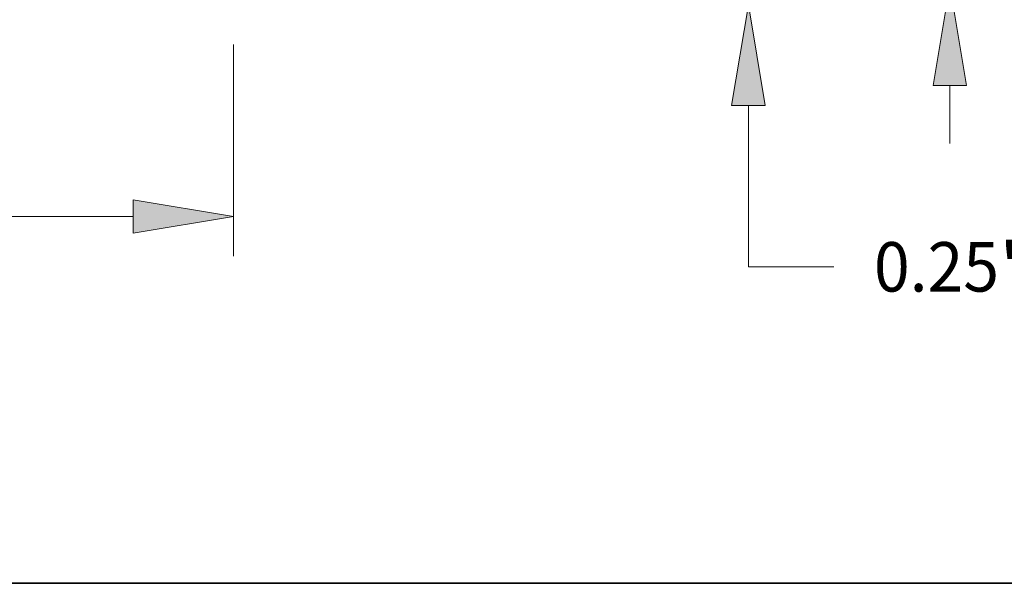
# Model space of a CAD drawing. Extents: x 0 to 10.8, y 0 to 8.2.
# Drawn here: x 4.5 to 6.4, y 0.2 to 1.4 of the extents above; entities that cross this region are included whole.
import ezdxf
from ezdxf.enums import TextEntityAlignment as Align

# ---------------------------------------------------------------- set-up
doc = ezdxf.new("R2010")
doc.units = 0
doc.header["$MEASUREMENT"] = 0
doc.layers.get('0').update_dxf_attribs({"lineweight": 13})
doc.layers.add('1', color=7, linetype='Continuous', lineweight=13)
doc.styles.get("Standard").update_dxf_attribs({"font": 'isocp.shx'})

# ---------------------------------------------------------------- blocks, each defined once
blk = doc.blocks.new('BLOCK20')
at = {"color": 7, "lineweight": 13, "ltscale": 0.018313}
blk.add_line((15.778113, 1.524349), (15.778113, 2.256876), dxfattribs=at)
at = {"color": 7, "lineweight": 13, "ltscale": 0.03937}
for p, q in [((14.00172, 0.25), (16.279833, 0.25)), ((9.751719, 0), (16.279833, 0)), ((15.778113, -3.321979), (15.778113, -1.274349)), ((15.778113, -3.321979), (16.861325, -3.321979))]:
    blk.add_line(p, q, dxfattribs=at)
for points in [[(15.565723, 1.524349), (15.778113, 0.25), (15.990504, 1.524349)], [(15.990504, -1.274349), (15.778113, 0), (15.565723, -1.274349)]]:
    blk.add_lwpolyline(points, close=True, dxfattribs=at)
for points in [[(15.565723, 1.524349), (15.778113, 0.25), (15.565723, 1.524349), (15.990504, 1.524349)], [(15.990504, -1.274349), (15.778113, 0), (15.990504, -1.274349), (15.565723, -1.274349)]]:
    blk.add_solid(points, dxfattribs=at)
for s, p, p2 in [('"', (18.957069, -3.635554), (19.416978, -3.635554)), ('0.25', (17.371072, -3.635554), (18.95707, -3.635554))]:
    blk.add_text(s, height=0.627149, dxfattribs=at).set_placement(p, p2, align=Align.FIT)
blk = doc.blocks.new('BLOCK21')
at = {"color": 7, "lineweight": 13, "ltscale": 0.03937}
for p, q in [((9.25, -0.501719), (9.25, -3.185535)), ((2.164866, -2.683816), (7.975651, -2.683816))]:
    blk.add_line(p, q, dxfattribs=at)
blk.add_lwpolyline([(7.975651, -2.896207), (9.25, -2.683816), (7.975651, -2.471425)], close=True, dxfattribs=at)
blk.add_solid([(7.975651, -2.896207), (9.25, -2.683816), (7.975651, -2.896207), (7.975651, -2.471425)], dxfattribs=at)
blk = doc.blocks.new('BLOCK23')
at = {"color": 7, "lineweight": 13, "ltscale": 0.018313}
for p, q in [((18.332554, 4.524349), (18.332554, 5.256876)), ((18.332554, -1.756877), (18.332554, -1.024349))]:
    blk.add_line(p, q, dxfattribs=at)
at = {"color": 7, "lineweight": 13, "ltscale": 0.03937}
for p, q in [((14.00172, 3.25), (18.834274, 3.25)), ((14.00172, 0.25), (18.834274, 0.25))]:
    blk.add_line(p, q, dxfattribs=at)
for points in [[(18.120164, 4.524349), (18.332554, 3.25), (18.544946, 4.524349)], [(18.544946, -1.024349), (18.332554, 0.25), (18.120164, -1.024349)]]:
    blk.add_lwpolyline(points, close=True, dxfattribs=at)
for points in [[(18.120164, 4.524349), (18.332554, 3.25), (18.120164, 4.524349), (18.544946, 4.524349)], [(18.544946, -1.024349), (18.332554, 0.25), (18.544946, -1.024349), (18.120164, -1.024349)]]:
    blk.add_solid(points, dxfattribs=at)
for s, p, p2 in [('3', (17.876029, 1.436426), (18.329172, 1.436426)), ('"', (18.329171, 1.436426), (18.789081, 1.436426))]:
    blk.add_text(s, height=0.627149, dxfattribs=at).set_placement(p, p2, align=Align.FIT)

msp = doc.modelspace()

# ---------------------------------------------------------------- linework, layer by layer
at = {"layer": '1', "color": 7, "lineweight": 35, "ltscale": 0.03937}
msp.add_line((0.25, 0.25), (10.75, 0.25), dxfattribs=at)

# ---------------------------------------------------------------- block references
at = {"lineweight": 0, "xscale": 0.156941, "yscale": 0.156941, "zscale": 0.156941}
for name in ['BLOCK23', 'BLOCK20', 'BLOCK21']:
    msp.add_blockref(name, (3.4603, 1.4012), dxfattribs=at)

doc.saveas('drawing.dxf')
